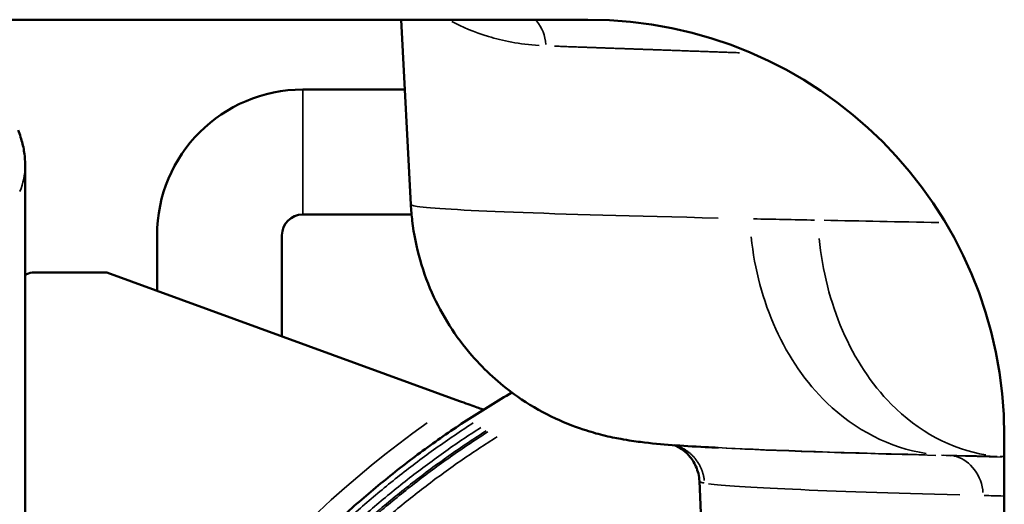
# Model space of a CAD drawing. Units: metres. Extents: x -507.02 to -504.31, y 4339.4 to 4342.35.
# Drawn here: x -504.66 to -504.64, y 4339.7 to 4339.71 of the extents above; entities that cross this region are included whole.
import ezdxf

# ---------------------------------------------------------------- set-up
doc = ezdxf.new("R2010")
doc.units = ezdxf.units.M
doc.layers.add('Visible (ISO)', color=7, linetype='Continuous', lineweight=50)
doc.layers.add('Visible fina (ISO)', color=7, linetype='Continuous', lineweight=35)

# ---------------------------------------------------------------- blocks, each defined once
blk = doc.blocks.new('VISTA  INFERIOR DIVA C')
at = {"layer": 'Visible (ISO)'}
for p, q in [((-516.7365225227617, 4322.896734843845), (-516.2365225227617, 4322.896734843845)), ((-516.2790645721716, 4322.852357561818), (-516.2813902869722, 4322.896734843845)), ((-516.3050227015628, 4322.879949226804), (-516.2805105900595, 4322.879949226804)), ((-516.3717086009821, 4322.861861006248), (-516.3717086009822, 4322.637499930655)), ((-516.3050227015628, 4322.849949226803), (-516.2788887649104, 4322.849949226803)), ((-516.3400227015628, 4322.831579263368), (-516.3400227015628, 4322.844949226804)), ((-516.3100227015628, 4322.820660156341), (-516.3100227015628, 4322.844949226804)), ((-516.3700227015629, 4322.835972655432), (-516.3520934470499, 4322.835972655432)), ((-516.267396650408, 4322.805145542516), (-516.3520934470499, 4322.835972655432)), ((-516.1365225227618, 4322.796734843845), (-516.1365225227618, 4322.396734843845)), ((-516.2082891019548, 4322.794072401415), (-516.2082905087233, 4322.794072477686)), ((-516.2073744530459, 4322.732249892469), (-516.2097631107627, 4322.785871288375))]:
    blk.add_line(p, q, dxfattribs=at)
for centre, radius, start, end in [((-516.2365225227617, 4322.796734843845), 0.1000000000000001, 0, 90), ((-516.3050227015628, 4322.844949226804), 0.03499999999999997, 90, 180), ((-516.3050227015628, 4322.844949226804), 0.004999999999999993, 90, 180), ((-516.3700227015629, 4322.833472655431), 0.002499999999999999, 90, 132.404452201894)]:
    blk.add_arc(centre, radius, start, end, dxfattribs=at)
for points, knots in [([(-516.3733868036487, 4322.870176329026), (-516.3731680530367, 4322.869641956646), (-516.3729693728172, 4322.869102191896), (-516.3726138803546, 4322.868013176901), (-516.3724570730775, 4322.867463926464), (-516.3721869213073, 4322.866357726659), (-516.3720735820348, 4322.86580077936), (-516.3718916646559, 4322.864681437174), (-516.3718230909652, 4322.864119046721), (-516.3717315578558, 4322.862991436584), (-516.3717086009822, 4322.862426223149), (-516.3717086009822, 4322.861861006248)], [6.120193282033496, 6.120193282033496, 6.120193282033496, 6.120193282033496, 6.152791687062675, 6.152791687062675, 6.185390092091854, 6.185390092091854, 6.217988497121033, 6.217988497121033, 6.250586902150213, 6.250586902150213, 6.283185307179393, 6.283185307179393, 6.283185307179393, 6.283185307179393]), ([(-516.2083607177877, 4322.794072612256), (-516.2142783426548, 4322.794394464787), (-516.2185258686858, 4322.794633941853), (-516.2252668537552, 4322.795472841069), (-516.2267317342883, 4322.795672706595), (-516.2298562417333, 4322.796240809454), (-516.2312616790412, 4322.796522379646), (-516.2343445831101, 4322.797289290149), (-516.2359310375491, 4322.797729977), (-516.2400174004633, 4322.799086882856), (-516.2426841396068, 4322.800135833951), (-516.2480698786527, 4322.802773448023), (-516.2508306161753, 4322.804383402637), (-516.257157649633, 4322.808811374071), (-516.2606621532088, 4322.811896882953), (-516.2676730626413, 4322.819701869414), (-516.2710085676196, 4322.82473192486), (-516.2761918389357, 4322.835837733878), (-516.277977042439, 4322.842101651359), (-516.2788814005297, 4322.849718692999), (-516.2789936957056, 4322.851031137405), (-516.2790628402747, 4322.8523451991)], [7.620507878032911e-05, 7.620507878032911e-05, 7.620507878032911e-05, 7.620507878032911e-05, 0.5990020026566537, 0.5990020026566537, 0.7485283415332037, 0.7485283415332037, 0.8423061294882407, 0.8423061294882407, 0.9169947355134535, 0.9169947355134535, 1.016030613072882, 1.016030613072882, 1.116094734390952, 1.116094734390952, 1.256690195879792, 1.256690195879792, 1.435227888133007, 1.435227888133007, 1.626716296568087, 1.626716296568087, 1.666363009995704, 1.666363009995704, 1.666363009995704, 1.666363009995704]), ([(-516.2616456438874, 4322.803052347325), (-516.261661343546, 4322.803058061534), (-516.2617067238305, 4322.803074578606), (-516.2618754304601, 4322.803135982798), (-516.2620166002389, 4322.803187364396), (-516.2625333861686, 4322.803375459092), (-516.2629991875033, 4322.803544996912), (-516.2640750907759, 4322.803936593678), (-516.2646853974068, 4322.804158727125), (-516.2659906546209, 4322.804633801899), (-516.2666918917591, 4322.804889031345), (-516.2673969450977, 4322.805144730662)], [-0.08611931515672827, -0.08611931515672827, -0.08611931515672827, -0.08611931515672827, -0.07732552437907916, -0.07732552437907916, -0.06587179276443897, -0.06587179276443897, -0.04422091203888004, -0.04422091203888004, -0.02250733031620442, -0.02250733031620442, 0, 0, 0, 0]), ([(-516.2097572503444, 4322.785871252041), (-516.2098120786993, 4322.787101524266), (-516.2101082960319, 4322.788329653064), (-516.2110254907222, 4322.790425281405), (-516.2116388597896, 4322.791328458067), (-516.2128624039239, 4322.792694884746), (-516.2134731651752, 4322.793191044352), (-516.214507450731, 4322.793904679142), (-516.214938226993, 4322.794130521302), (-516.2155065275814, 4322.794400539819), (-516.215697458445, 4322.794479804904), (-516.2158578693861, 4322.794542063125)], [0, 0, 0, 0, 0.04241795269333096, 0.04241795269333096, 0.08279010758999214, 0.08279010758999214, 0.1213580786227792, 0.1213580786227792, 0.1609918544402131, 0.1609918544402131, 0.1881744049784379, 0.1881744049784379, 0.1881744049784379, 0.1881744049784379])]:
    blk.add_open_spline(points, degree=3, knots=knots, dxfattribs=at)
for points, degree in [([(-516.3725227015628, 4322.602949226804), (-516.3725227015628, 4322.652316125365), (-516.3596305648341, 4322.701692833279), (-516.3337573718833, 4322.746529060253), (-516.2975095555544, 4322.782442226901), (-516.2547875270341, 4322.807180179587)], 5), ([(-516.2052138210537, 4322.793901365399), (-516.206262782886, 4322.793958443003), (-516.2073117496802, 4322.79401550439), (-516.2083607211779, 4322.794072549917)], 3)]:
    blk.add_open_spline(points, degree=degree, dxfattribs=at)
at = {"layer": 'Visible fina (ISO)'}
for p, q in [((-516.3050227015628, 4322.879764551913), (-516.3050227015628, 4322.850133901695)), ((-516.1493867824406, 4322.791994884267), (-516.1516129497086, 4322.792137772661)), ((-516.1365728584971, 4322.791739133397), (-516.1374789017326, 4322.791799981797)), ((-516.2921544316838, 4322.780361854432), (-516.29215298333, 4322.780361854432))]:
    blk.add_line(p, q, dxfattribs=at)
for centre, major_axis, ratio, start_param, end_param in [((-516.4752086009821, 4322.861861006248), (0.1035000000000189, -1.406235387704233e-14), 0.4017269625276988, 6.128342883284835, 6.275035705910433), ((-515.8366499979479, 4322.848742511049), (-0.4424022089379511, 0.00337203468051475), 0.01006912369846426, 0.6197760272098763, 0.6749307349780712), ((-515.836641277969, 4322.791970164822), (-0.3856329445103803, 0.0033633942498098), 0.01156899102500004, 0.6176230248071859, 0.6727757947918872), ((-515.8366079777318, 4322.791812423117), (0.3826119781494393, -0.003360702303423211), 0.011658198408085, 3.758805754858854, 3.808851652473222), ((-515.836606260342, 4322.782272113025), (0.3731471123453654, -0.003359197134780153), 0.01195703040268494, 3.756828318354247, 3.777765230576839)]:
    blk.add_ellipse(centre, major_axis=major_axis, ratio=ratio, start_param=start_param, end_param=end_param, dxfattribs=at)
for points, knots in [([(-516.2482230234962, 4322.890526993385), (-516.2529842132082, 4322.890829338914), (-516.2570196802226, 4322.891687841245), (-516.2604004061158, 4322.892704620388), (-516.2638855028448, 4322.893752789858), (-516.2667447714797, 4322.894996679429), (-516.2691879188155, 4322.896303623495)], [0.8168275629181645, 0.8168275629181645, 0.8168275629181645, 0.8168275629181645, 8.05119886793, 8.05119886793, 8.05119886793, 15.5089119651971, 15.5089119651971, 15.5089119651971, 15.5089119651971]), ([(-516.2052769364084, 4322.849089073553), (-516.2461880451417, 4322.850024390524), (-516.2713391001021, 4322.850959544282), (-516.2775205599155, 4322.851894701259), (-516.2781613932618, 4322.851991649195), (-516.2785983330858, 4322.852088598087), (-516.278833228261, 4322.852185548213)], [3.080074348172552, 3.080074348172552, 3.080074348172552, 3.080074348172552, 53.31356376, 53.31356376, 53.31356376, 58.52128104492179, 58.52128104492179, 58.52128104492179, 58.52128104492179]), ([(-516.1972865476142, 4322.844541571038), (-516.1957771986001, 4322.829028319597), (-516.1891531597453, 4322.814364810569), (-516.1791573728518, 4322.804736830777), (-516.1723106028927, 4322.798141996023), (-516.163970287394, 4322.79389912995), (-516.1553046691512, 4322.792540003161)], [0.4667755392385454, 0.4667755392385454, 0.4667755392385454, 0.4667755392385454, 5.453202728528955, 5.453202728528955, 5.453202728528955, 8.868733716403126, 8.868733716403126, 8.868733716403126, 8.868733716403126]), ([(-516.1809579312528, 4322.844199235932), (-516.1795340595509, 4322.82868598901), (-516.1732262290071, 4322.814022486059), (-516.163693891489, 4322.804394505804), (-516.1571645622262, 4322.797799664497), (-516.149206773134, 4322.793556793602), (-516.1409353490594, 4322.792197677168)], [0.4618055902907994, 0.4618055902907994, 0.4618055902907994, 0.4618055902907994, 5.395120468287852, 5.395120468287852, 5.395120468287852, 8.77427454608276, 8.77427454608276, 8.77427454608276, 8.77427454608276]), ([(-516.2751782526907, 4322.799874214539), (-516.3119115469077, 4322.773910612516), (-516.34122122026, 4322.737478131533), (-516.3585912800086, 4322.695946751273), (-516.3629963327974, 4322.685414379763), (-516.3666511906578, 4322.67456752172), (-516.3695229923916, 4322.663515981219)], [0.9534313784532173, 0.9534313784532173, 0.9534313784532173, 0.9534313784532173, 14.6434125285346, 14.6434125285346, 14.6434125285346, 18.11519619061123, 18.11519619061123, 18.11519619061123, 18.11519619061123]), ([(-516.1486655833012, 4322.79191842483), (-516.1452646101138, 4322.79135659184), (-516.1422910023938, 4322.787927399139), (-516.141715378206, 4322.783771904957), (-516.1416882205096, 4322.783575850566), (-516.1416658694677, 4322.783378744353), (-516.1416483638396, 4322.783180945509)], [0.07824504433732396, 0.07824504433732396, 0.07824504433732396, 0.07824504433732396, 1.423201392530907, 1.423201392530907, 1.423201392530907, 1.4866558424128, 1.4866558424128, 1.4866558424128, 1.4866558424128])]:
    blk.add_open_spline(points, degree=3, knots=knots, dxfattribs=at)
for points, degree in [([(-516.2466037436739, 4322.890793526303), (-516.2467688166531, 4322.892870745223), (-516.2475976597776, 4322.894845356166), (-516.2488521212894, 4322.896421736777)], 3), ([(-516.2001395044028, 4322.888788205748), (-516.210600399385, 4322.889161694478), (-516.2203147860862, 4322.889508532386), (-516.2292417475886, 4322.889827261643), (-516.2373450937563, 4322.8901165926), (-516.2445949596264, 4322.890375458629)], 5), ([(-516.1522714295022, 4322.848024412631), (-516.1619139237752, 4322.848198184451), (-516.1710984988844, 4322.848371956173), (-516.1797848805859, 4322.848545727236)], 3), ([(-516.3708482688251, 4322.615245052014), (-516.3685296002246, 4322.659469800362), (-516.3557824026802, 4322.703149944389), (-516.3327364750621, 4322.742978774534), (-516.3012510177224, 4322.775824878259), (-516.2640816935392, 4322.799898725099)], 5), ([(-516.262276016366, 4322.798760351324), (-516.2993739350734, 4322.774935904153), (-516.3308250437582, 4322.74232220981), (-516.3538556011366, 4322.70270249438), (-516.3665959917448, 4322.65921997556), (-516.36891346318, 4322.61519081419)], 5), ([(-516.2609717777299, 4322.797991572194), (-516.298032918437, 4322.774344583121), (-516.3294728681509, 4322.741891353249), (-516.3525038290369, 4322.702411804549), (-516.365244980473, 4322.659057849285), (-516.3675625993284, 4322.61515556615)], 5), ([(-516.3671372200323, 4322.615144917489), (-516.3648194288907, 4322.659009011332), (-516.3520772684808, 4322.702324290142), (-516.329043640628, 4322.741760237591), (-516.2976051859811, 4322.774163386903), (-516.2605531824169, 4322.797753152413)], 5), ([(-516.3649564416696, 4322.615094093607), (-516.3626359830872, 4322.658775192784), (-516.349879247726, 4322.701903844303), (-516.3268210470824, 4322.741128040552), (-516.2953704916077, 4322.773275291741), (-516.2583474401307, 4322.796569703914)], 5), ([(-516.2149145411325, 4322.794314454971), (-516.2128686494973, 4322.793528182419), (-516.2110390912438, 4322.792176993555), (-516.209632113211, 4322.790340462132), (-516.2088054413002, 4322.788216712197), (-516.2085773946194, 4322.786030360271)], 5), ([(-516.1555218856062, 4322.792242043564), (-516.1779438385411, 4322.792820040327), (-516.1951407401845, 4322.793398051378), (-516.206457528402, 4322.793976065672)], 3), ([(-516.2033289845583, 4322.793805069219), (-516.192099311548, 4322.793230843936), (-516.1751067713644, 4322.792656979471), (-516.152995587812, 4322.79208266873)], 3), ([(-516.1365729896349, 4322.791781297387), (-516.1368757628393, 4322.791788273983), (-516.1371778342192, 4322.791795250519), (-516.1374792015466, 4322.791802226994)], 3), ([(-516.2097589745836, 4322.785848502775), (-516.2097268772005, 4322.785747369026), (-516.2095314942303, 4322.785646235584), (-516.209172860263, 4322.785545102151), (-516.2086514355999, 4322.785443968613)], 4), ([(-516.2075943176861, 4322.785272726679), (-516.2011578116393, 4322.784380151069), (-516.1802373993065, 4322.783488117546), (-516.1472202386909, 4322.782595519901)], 3)]:
    blk.add_open_spline(points, degree=degree, dxfattribs=at)

msp = doc.modelspace()

# ---------------------------------------------------------------- block references
at = {"xscale": 0.1, "yscale": 0.1, "zscale": 0.1}
msp.add_blockref('VISTA  INFERIOR DIVA C', (-453.0222545738226, 3907.418990171027), dxfattribs=at)

doc.saveas('drawing.dxf')
